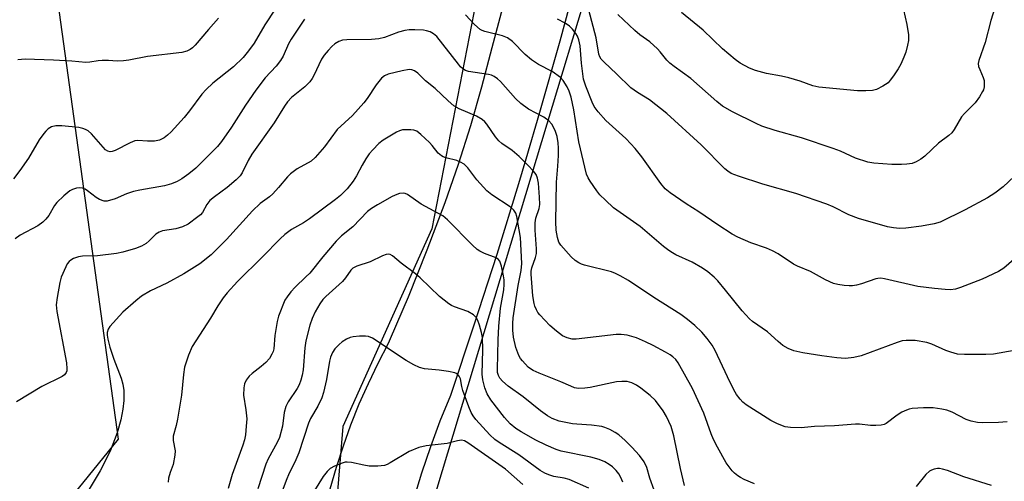
# Model space of a CAD drawing. Units: inches. Extents: x 1183769 to 1189768, y 517459 to 521459.
# Drawn here: x 1185770 to 1186038, y 519677 to 519802 of the extents above; entities that cross this region are included whole.
import ezdxf

# ---------------------------------------------------------------- set-up
doc = ezdxf.new("R2010")
doc.units = ezdxf.units.IN
doc.header["$MEASUREMENT"] = 0
for name, color, linetype in [('NTRL-Trees', 3, 'Continuous'), ('TRANS-Road', 130, 'Continuous'), ('Undefined', 1, 'Continuous')]:
    doc.layers.add(name, color=color, linetype=linetype)

msp = doc.modelspace()

# ---------------------------------------------------------------- linework, layer by layer
at = {"layer": 'NTRL-Trees'}
for points in [[(1186101.19, 518518.68, 0), (1185987.56, 518593.37, 0), (1185940.69, 518635.18, 0), (1185911.54, 518684.58, 0), (1185868.46, 518770.74, 0), (1185860.39, 518840.74, 0), (1185895.39, 519123.44, 0), (1185873.85, 519398.07, 0), (1185863.08, 519538.07, 0), (1185881.93, 519670, 0), (1185956.14, 519915.47, 0), (1186147.3, 520580.97, 0)], [(1185291.84, 519815.11, 0), (1185371.82, 519852.36, 0), (1185479.2, 519850.17, 0), (1185520.84, 519820.58, 0), (1185527.41, 519721.97, 0), (1185658.03, 519626.45, 0), (1185693.5, 519606.58, 0), (1185755.7, 519637.83, 0), (1185796.62, 519688.14, 0), (1185776.99, 519829.86, 0), (1185804.39, 519909.33, 0), (1185877.01, 519938.1, 0), (1185919.48, 519938.1, 0), (1185881.93, 519745.39, 0), (1185857.69, 519691.54, 0), (1185844.23, 519527.3, 0), (1185871.16, 519131.52, 0)]]:
    msp.add_polyline3d(points, dxfattribs=at)
at = {"layer": 'TRANS-Road'}
for points in [[(1185922.07, 519815.9), (1185916.81, 519796.41), (1185911.32, 519776.99), (1185907.56, 519764.28), (1185905.59, 519757.64), (1185899.63, 519738.35), (1185893.44, 519719.14), (1185887.02, 519700.01), (1185884.18, 519693.06), (1185881.57, 519686.01), (1185879.18, 519678.9), (1185877, 519671.71)], [(1185854.32, 519674.59), (1185856, 519680.47), (1185857.87, 519686.28), (1185859.94, 519692.03), (1185862.21, 519697.7), (1185864.67, 519703.3), (1185867.31, 519708.8), (1185870.14, 519714.22), (1185870.71, 519715.53), (1185875.57, 519726.88), (1185880.71, 519739.66), (1185885.58, 519752.54), (1185889.2, 519762.94), (1185892.55, 519773.43), (1185895.61, 519784.01), (1185898.4, 519794.66), (1185903.08, 519812.46)]]:
    msp.add_lwpolyline(points, dxfattribs=at)
at = {"layer": 'Undefined'}
for points, elevation in [([(1186009.54, 519808.98), (1186011.32, 519800.94), (1186011.73, 519798.13), (1186011.76, 519796.6), (1186011.54, 519795.29), (1186011.04, 519793.41), (1186010.54, 519792.06), (1186009.71, 519790.2), (1186008.98, 519788.93), (1186007.67, 519786.95), (1186006.8, 519785.76), (1186006.22, 519785.11), (1186004.82, 519784.17), (1186003.03, 519783.3), (1186001.92, 519783.03), (1186000.17, 519782.86), (1185997.85, 519782.91), (1185987.34, 519783.91), (1185985.72, 519784.24), (1185982.3, 519785.57), (1185979.17, 519786.45), (1185977.16, 519786.92), (1185973.07, 519787.66), (1185970.07, 519788.42), (1185968.48, 519789.03), (1185965.92, 519790.4), (1185964.52, 519791.45), (1185961.15, 519794.34), (1185955.83, 519799.42), (1185949.94, 519804.21)], 320), ([(1185839.26, 519805.12), (1185836.49, 519800.88), (1185833.57, 519795.9), (1185832.07, 519793.76), (1185830.59, 519792.01), (1185827.98, 519789.4), (1185822.32, 519785.01), (1185820.47, 519783.29), (1185819.34, 519782.01), (1185815.98, 519777.46), (1185814.5, 519775.62), (1185811.02, 519771.75), (1185809.99, 519770.81), (1185809.09, 519770.15), (1185807.8, 519769.5), (1185806.44, 519769.23), (1185804.5, 519769.17), (1185801.91, 519769.38), (1185801.09, 519769.28), (1185799.8, 519768.76), (1185795.69, 519766.64), (1185794.9, 519766.36), (1185794.38, 519766.3), (1185793.73, 519766.47), (1185793.11, 519766.88), (1185789.24, 519771.23), (1185788.4, 519772), (1185787.69, 519772.4), (1185786.91, 519772.67), (1185785.8, 519772.9), (1185781.2, 519773.37), (1185779.53, 519773.4), (1185778.41, 519773.11), (1185777.44, 519772.56), (1185776.82, 519771.96), (1185776.26, 519771.27), (1185775.07, 519769.56), (1185772.1, 519764.59), (1185769.8, 519761.25), (1185768.06, 519759)], 314), ([(1186040.53, 519712.28), (1186034.95, 519711.28), (1186032.81, 519711.16), (1186027.03, 519711.17), (1186025.13, 519711.3), (1186023.26, 519711.77), (1186021.9, 519712.27), (1186018.1, 519713.96), (1186016.77, 519714.39), (1186013.61, 519714.97), (1186011.12, 519714.99), (1186010.03, 519714.86), (1186008.66, 519714.47), (1185998.89, 519710.77), (1185996.9, 519710.36), (1185994.59, 519710.11), (1185992.28, 519710.27), (1185988.2, 519710.77), (1185982.97, 519711.58), (1185980.52, 519712.17), (1185978.99, 519712.77), (1185977.58, 519713.65), (1185976.27, 519714.68), (1185973.37, 519717.3), (1185969.3, 519720.17), (1185968.44, 519720.86), (1185966.46, 519723.06), (1185961.93, 519728.71), (1185959.85, 519731.19), (1185958.84, 519732.22), (1185957.12, 519733.69), (1185955.7, 519734.69), (1185952.9, 519736.3), (1185948.38, 519738.32), (1185947.46, 519738.81), (1185946.47, 519739.47), (1185945.07, 519740.56), (1185938.72, 519745.96), (1185931.43, 519751.11), (1185929.21, 519753.12), (1185927.73, 519754.59), (1185926.86, 519755.72), (1185925.06, 519758.31), (1185924.5, 519759.27), (1185924.11, 519760.21), (1185921.96, 519769.06), (1185920.59, 519777.74), (1185919.89, 519781.2), (1185919.37, 519782.81), (1185918.83, 519783.96), (1185917.72, 519785.71), (1185916.96, 519786.54), (1185914.7, 519788.14), (1185911, 519790.06), (1185909.12, 519791.33), (1185907.37, 519792.77), (1185903.92, 519796.28), (1185902.59, 519797.31), (1185901.24, 519797.84), (1185896.41, 519799.02), (1185895.63, 519799.33), (1185895.14, 519799.63), (1185893.57, 519800.94), (1185891.13, 519803.6)], 312), ([(1186040.54, 519759.56), (1186037.58, 519756.75), (1186035.25, 519755.04), (1186033.25, 519753.81), (1186027.22, 519750.56), (1186020.38, 519747.21), (1186018.77, 519746.73), (1186015.32, 519746.09), (1186011.02, 519745.53), (1186009.31, 519745.44), (1186007.66, 519745.61), (1186006.02, 519745.91), (1185998.16, 519748.18), (1185995.53, 519749.15), (1185991.27, 519751.35), (1185989.54, 519752.07), (1185981.06, 519755), (1185972.06, 519757.49), (1185965.43, 519759.65), (1185963.47, 519760.45), (1185962.6, 519761), (1185961.77, 519761.67), (1185955.34, 519768.24), (1185945.95, 519776.71), (1185941.25, 519780.48), (1185937.97, 519782.45), (1185936.19, 519783.7), (1185932.27, 519787.55), (1185928.88, 519790.67), (1185928.11, 519791.51), (1185927.72, 519792.19), (1185927.48, 519792.91), (1185926.73, 519797.34), (1185924.71, 519804.87)], 316), ([(1186035.16, 519805.24), (1186034.18, 519802.03), (1186032.68, 519796.09), (1186030.93, 519791.17), (1186030.78, 519790.35), (1186030.86, 519789.54), (1186031.15, 519788.72), (1186032.14, 519786.54), (1186032.35, 519785.7), (1186032.4, 519784.86), (1186032.34, 519784.01), (1186032.16, 519783.18), (1186031.95, 519782.68), (1186031.07, 519781.25), (1186029.89, 519779.66), (1186027.01, 519776.7), (1186026.24, 519775.81), (1186024.22, 519772.4), (1186023.57, 519771.51), (1186022.75, 519770.76), (1186019.95, 519768.62), (1186016.25, 519765.15), (1186015.1, 519764.28), (1186013.89, 519763.55), (1186012.79, 519763.17), (1186011.33, 519762.92), (1186009.88, 519762.83), (1186007.27, 519762.86), (1186002.37, 519763.2), (1186000.66, 519763.45), (1185997.35, 519764.6), (1185993.21, 519766.51), (1185991.28, 519767.24), (1185982.64, 519770.14), (1185975.44, 519772.13), (1185971.86, 519773.33), (1185970.27, 519774.04), (1185963.81, 519777.2), (1185961.16, 519778.77), (1185959.56, 519779.99), (1185952.47, 519786.3), (1185947.95, 519789.53), (1185946.81, 519790.43), (1185946, 519791.25), (1185944.18, 519793.52), (1185943.4, 519794.33), (1185941.31, 519796.19), (1185938.62, 519798.14), (1185937.2, 519799.33), (1185932.64, 519803.66)], 318), ([(1185847.3, 519802.43), (1185843.64, 519796.93), (1185842.92, 519795.66), (1185841.46, 519792.36), (1185840.76, 519791.12), (1185839.53, 519789.64), (1185836.58, 519786.46), (1185833.99, 519783.05), (1185831.22, 519779.03), (1185827.39, 519773), (1185824.66, 519769.08), (1185823.55, 519767.8), (1185820.71, 519764.84), (1185817.69, 519761.88), (1185815.78, 519760.29), (1185813.88, 519758.95), (1185812.62, 519758.22), (1185811.05, 519757.57), (1185809.12, 519757.03), (1185802.47, 519755.9), (1185800.74, 519755.52), (1185798.78, 519754.91), (1185795.7, 519753.56), (1185793.53, 519752.91), (1185792.73, 519752.9), (1185791.48, 519753.33), (1185790.57, 519753.89), (1185788.23, 519755.71), (1185787.53, 519756.11), (1185786.8, 519756.4), (1185786.03, 519756.51), (1185785.21, 519756.39), (1185784.13, 519756.05), (1185783.36, 519755.65), (1185781.76, 519754.37), (1185779.83, 519752.55), (1185779.2, 519751.68), (1185777.68, 519749.01), (1185776.84, 519747.94), (1185776.05, 519747.16), (1185774.67, 519746.19), (1185769.82, 519743.63), (1185768.45, 519742.67)], 312), ([(1185823.83, 519802.67), (1185821.13, 519799.6), (1185817.54, 519795.34), (1185816.77, 519794.59), (1185816.15, 519794.13), (1185815.22, 519793.69), (1185813.91, 519793.36), (1185804.52, 519792.21), (1185799.46, 519791.2), (1185798.03, 519791.03), (1185796.28, 519790.98), (1185793.92, 519791.18), (1185792.22, 519791.18), (1185791.09, 519791.09), (1185788.85, 519790.69), (1185787.76, 519790.63), (1185783.92, 519790.98), (1185778.97, 519791.29), (1185771.26, 519791.54), (1185769.24, 519791.38)], 316), ([(1186041.83, 519738.23), (1186037.74, 519734.69), (1186036.32, 519733.72), (1186031.86, 519731.67), (1186025.92, 519729.35), (1186024.53, 519728.93), (1186023.17, 519728.76), (1186021.75, 519728.81), (1186018.88, 519729.08), (1186014.32, 519729.71), (1186005.26, 519731.76), (1186004.21, 519731.92), (1186003.45, 519731.88), (1186002.89, 519731.76), (1185998.97, 519730.36), (1185997.61, 519730.02), (1185996.5, 519729.84), (1185995.65, 519729.83), (1185994.21, 519729.96), (1185992.48, 519730.21), (1185991.35, 519730.48), (1185989.18, 519731.44), (1185985.09, 519733.71), (1185981.53, 519735.2), (1185980.46, 519735.72), (1185976.26, 519738.57), (1185974.74, 519739.4), (1185973.13, 519740.1), (1185968.85, 519741.55), (1185965.33, 519743.12), (1185963.75, 519743.92), (1185959.8, 519746.43), (1185954.63, 519749.98), (1185951.25, 519752.16), (1185946.85, 519755.18), (1185945.53, 519756.25), (1185944.29, 519757.65), (1185939.13, 519764.93), (1185937.31, 519767.21), (1185936.16, 519768.5), (1185934.75, 519769.9), (1185929.38, 519774.82), (1185927.28, 519777.16), (1185926.14, 519778.68), (1185925.59, 519779.8), (1185923.89, 519784.16), (1185923.27, 519786.11), (1185922.7, 519790.46), (1185922.35, 519795.19), (1185922, 519796.79), (1185921.64, 519797.79), (1185921.22, 519798.54), (1185920.3, 519799.7), (1185919.46, 519800.53), (1185918.27, 519801.3), (1185916.22, 519802.36)], 314), ([(1186038.63, 519692.8), (1186036.28, 519692.65), (1186031.93, 519692.56), (1186030.52, 519692.65), (1186028.81, 519693.05), (1186027.43, 519693.5), (1186023.68, 519695.46), (1186022.22, 519696.01), (1186020.8, 519696.29), (1186018.49, 519696.62), (1186015.88, 519696.68), (1186012.8, 519696.44), (1186011.99, 519696.3), (1186011.2, 519696.05), (1186009.93, 519695.43), (1186008.71, 519694.7), (1186005.64, 519692.38), (1186005.13, 519692.13), (1186004.32, 519691.93), (1186002.88, 519691.83), (1186001.43, 519691.82), (1185998.41, 519692.17), (1185997.35, 519692.21), (1185991.64, 519691.74), (1185986.15, 519691.56), (1185982.54, 519691.25), (1185979.59, 519691.29), (1185978.17, 519691.49), (1185976.07, 519692.27), (1185974.31, 519693.22), (1185967.58, 519697.5), (1185966.68, 519698.21), (1185965.92, 519698.99), (1185964.9, 519700.26), (1185964.17, 519701.56), (1185962.46, 519705.05), (1185959.15, 519712.21), (1185958.32, 519713.73), (1185956.95, 519715.53), (1185955.46, 519717.24), (1185953.56, 519719.02), (1185951.61, 519720.67), (1185949.75, 519722.03), (1185942.39, 519726.67), (1185935.51, 519731.29), (1185933.23, 519732.58), (1185931.94, 519733.22), (1185930.87, 519733.63), (1185923.58, 519735.47), (1185922.73, 519735.73), (1185921.95, 519736.1), (1185921, 519736.78), (1185919.9, 519737.76), (1185917.07, 519740.93), (1185916.57, 519741.73), (1185916.15, 519743.01), (1185915.86, 519744.95), (1185915.69, 519747.22), (1185915.88, 519758.03), (1185916.29, 519762.42), (1185916.43, 519765.28), (1185916.45, 519767.28), (1185916.37, 519768.76), (1185916.08, 519770.48), (1185915.58, 519772.1), (1185914.66, 519773.79), (1185913.78, 519774.78), (1185912.45, 519775.71), (1185908.32, 519777.95), (1185906.22, 519779.49), (1185904.74, 519780.86), (1185900.69, 519785.44), (1185899.84, 519786.16), (1185898.94, 519786.78), (1185898.22, 519787.14), (1185897.4, 519787.37), (1185891.93, 519788.14), (1185891.13, 519788.44), (1185890.4, 519788.9), (1185889.75, 519789.47), (1185889.18, 519790.13), (1185883.3, 519797.67), (1185882.46, 519798.44), (1185881.5, 519798.98), (1185880.55, 519799.26), (1185879.71, 519799.39), (1185877.32, 519799.52), (1185875.82, 519799.49), (1185874.65, 519799.31), (1185872.92, 519798.89), (1185869.11, 519797.41), (1185867.56, 519797.01), (1185865.49, 519796.88), (1185858.78, 519796.79), (1185857.67, 519796.68), (1185856.6, 519796.3), (1185855.59, 519795.69), (1185854.74, 519794.96), (1185853.75, 519793.9), (1185852.64, 519792.59), (1185851.9, 519791.54), (1185849.81, 519787.04), (1185849.39, 519786.28), (1185848.72, 519785.34), (1185847.36, 519783.97), (1185843.78, 519781.13), (1185842.67, 519779.91), (1185841.87, 519778.76), (1185839.02, 519774.22), (1185832.96, 519765.71), (1185831.92, 519763.95), (1185830.29, 519760.59), (1185829.75, 519759.78), (1185828.72, 519758.72), (1185826.24, 519756.56), (1185822.76, 519754.09), (1185821.51, 519753.04), (1185820.65, 519752.01), (1185819.47, 519749.84), (1185818.93, 519749.18), (1185818.27, 519748.58), (1185815.61, 519746.67), (1185814.1, 519745.88), (1185812.24, 519745.38), (1185808.63, 519744.8), (1185807.69, 519744.48), (1185806.82, 519743.86), (1185805.01, 519742.09), (1185804.17, 519741.39), (1185802.91, 519740.67), (1185801.28, 519739.98), (1185797.85, 519738.97), (1185796.12, 519738.62), (1185790.88, 519738.03), (1185786.86, 519737.88), (1185785.73, 519737.74), (1185784.36, 519737.24), (1185783.61, 519736.81), (1185783.17, 519736.46), (1185782.68, 519735.81), (1185782.27, 519735.06), (1185781.02, 519732.18), (1185780.67, 519730.75), (1185779.9, 519726.69), (1185779.62, 519724.66), (1185779.81, 519722.82), (1185782.44, 519708.92), (1185782.56, 519707.27), (1185782.52, 519706.75), (1185782.36, 519706.26), (1185781.89, 519705.61), (1185781.31, 519705.18), (1185775.74, 519702.48), (1185768.87, 519698.3)], 310), ([(1185969.82, 519676), (1185967.05, 519677.14), (1185965.99, 519677.69), (1185965.27, 519678.17), (1185964.37, 519678.89), (1185963.75, 519679.52), (1185962.13, 519681.67), (1185959.74, 519685.95), (1185958.7, 519688.01), (1185958.02, 519689.62), (1185956.05, 519695.23), (1185952.96, 519701.89), (1185949.06, 519708.88), (1185948.38, 519709.81), (1185947.6, 519710.56), (1185946.9, 519711.05), (1185945.63, 519711.79), (1185942.26, 519713.61), (1185940.13, 519714.65), (1185937.67, 519715.67), (1185935.14, 519716.39), (1185933.52, 519716.58), (1185932.12, 519716.58), (1185921.3, 519715.35), (1185920.15, 519715.38), (1185918.81, 519715.7), (1185917.54, 519716.25), (1185915.9, 519717.5), (1185914.14, 519719.06), (1185911.35, 519721.93), (1185910.83, 519722.6), (1185910.44, 519723.29), (1185910.02, 519724.27), (1185909.79, 519725.06), (1185909.5, 519727.09), (1185908.99, 519733.03), (1185909.01, 519733.88), (1185909.18, 519734.78), (1185910.17, 519737.55), (1185910.44, 519738.65), (1185910.5, 519739.95), (1185910.08, 519745.03), (1185910.07, 519746.97), (1185910.31, 519748.29), (1185911.23, 519750.85), (1185911.38, 519751.95), (1185911.32, 519753.99), (1185911.05, 519757.79), (1185910.77, 519759.12), (1185910.35, 519760.11), (1185909.67, 519761.01), (1185908.13, 519762.72), (1185905.77, 519765.05), (1185903.85, 519766.68), (1185901.05, 519768.54), (1185900.2, 519769.27), (1185899.28, 519770.41), (1185896.93, 519773.83), (1185896.4, 519774.45), (1185895.64, 519775.14), (1185894.16, 519775.97), (1185889.39, 519778.03), (1185887.94, 519778.86), (1185886.37, 519780.21), (1185882.87, 519783.54), (1185880.2, 519785.64), (1185878.11, 519787.69), (1185877.23, 519788.37), (1185876.55, 519788.64), (1185875.81, 519788.7), (1185873.84, 519788.37), (1185870.09, 519787.46), (1185869.11, 519787), (1185868.25, 519786.35), (1185866.79, 519784.54), (1185864.32, 519780.81), (1185863.43, 519779.66), (1185860.33, 519776.21), (1185856.16, 519772.35), (1185852.74, 519767.67), (1185850.16, 519764.78), (1185849.07, 519763.81), (1185845.32, 519761.69), (1185843.47, 519760.28), (1185842.68, 519759.46), (1185840.25, 519756.61), (1185838.62, 519754.88), (1185837.73, 519754.1), (1185835.24, 519752.23), (1185833.08, 519750.24), (1185826.02, 519742.44), (1185821.9, 519738.3), (1185818.75, 519735.8), (1185814.47, 519733.12), (1185809.8, 519730.61), (1185805.31, 519728.49), (1185802.9, 519727.04), (1185801.33, 519725.77), (1185797.84, 519722.71), (1185794.29, 519718.74), (1185793.83, 519718.02), (1185793.58, 519717.15), (1185793.57, 519716.38), (1185793.76, 519715.31), (1185794.31, 519713.17), (1185795.35, 519709.91), (1185797.35, 519704.77), (1185797.78, 519703.06), (1185798.06, 519701.33), (1185798.06, 519698.68), (1185797.84, 519696.32), (1185797.29, 519693.4), (1185796.29, 519689.83), (1185794.36, 519684.83), (1185791.68, 519679.47), (1185787.57, 519672.74)], 308), ([(1185950.8, 519675.55), (1185949.71, 519680.17), (1185947.89, 519689), (1185947.11, 519691.57), (1185945.9, 519694.28), (1185945, 519695.81), (1185942.87, 519698.67), (1185941.38, 519700.04), (1185938.91, 519702.04), (1185937.73, 519702.86), (1185936.4, 519703.5), (1185935.13, 519703.79), (1185933.69, 519703.85), (1185932.24, 519703.72), (1185925.05, 519702.23), (1185923.61, 519701.99), (1185921.88, 519701.94), (1185920.82, 519702.14), (1185919.78, 519702.52), (1185917.12, 519703.73), (1185911.18, 519706.07), (1185909.6, 519706.79), (1185908.85, 519707.22), (1185908.18, 519707.75), (1185906.61, 519709.43), (1185906.1, 519710.12), (1185905.67, 519710.9), (1185904.8, 519713.11), (1185904.23, 519715.86), (1185904, 519717.83), (1185904.01, 519719.58), (1185904.15, 519721.12), (1185905.49, 519729.95), (1185906.27, 519734.02), (1185906.43, 519735.91), (1185906.1, 519742.98), (1185905.15, 519748.67), (1185904.86, 519749.62), (1185904.27, 519750.47), (1185903.3, 519751.38), (1185898.32, 519754.64), (1185896.93, 519755.71), (1185894.21, 519758.69), (1185891.72, 519761.98), (1185890.74, 519762.92), (1185889.77, 519763.47), (1185888.73, 519763.91), (1185885.81, 519764.68), (1185885.08, 519764.96), (1185884.59, 519765.25), (1185883.72, 519765.98), (1185882.08, 519768.02), (1185881.29, 519768.86), (1185878.97, 519771.05), (1185877.85, 519771.89), (1185877.08, 519772.17), (1185876.25, 519772.28), (1185874.82, 519772.32), (1185873.98, 519772.25), (1185873.16, 519772), (1185872.36, 519771.62), (1185868.73, 519769.5), (1185867.57, 519768.58), (1185865.88, 519766.88), (1185864.89, 519765.77), (1185863.95, 519764.37), (1185862.95, 519762.66), (1185861.49, 519759.76), (1185860.57, 519758.31), (1185858.93, 519756.28), (1185857.08, 519754.43), (1185855.73, 519753.32), (1185848.66, 519748.1), (1185846.98, 519746.99), (1185843.74, 519745.14), (1185841.96, 519743.82), (1185840.7, 519742.67), (1185835.89, 519737.73), (1185829.03, 519730.99), (1185826.2, 519727.96), (1185825.1, 519726.59), (1185823.7, 519724.41), (1185821.72, 519721.02), (1185816.71, 519713.37), (1185815.71, 519710.98), (1185814.95, 519708.81), (1185814.65, 519707.71), (1185814.35, 519705.73), (1185813.76, 519700.09), (1185812.71, 519693.57), (1185812.37, 519691.81), (1185811.49, 519688.93), (1185811.48, 519687.81), (1185812.04, 519684.93), (1185812, 519683.78), (1185811.55, 519681.21), (1185810.67, 519679.04), (1185810.27, 519677.49), (1185810.15, 519676.42)], 306), ([(1185942.49, 519674.28), (1185941.36, 519677.48), (1185940.5, 519680.42), (1185939.79, 519681.99), (1185938.55, 519683.64), (1185936.44, 519685.94), (1185934.62, 519687.77), (1185932.88, 519689.31), (1185931.92, 519689.93), (1185930.39, 519690.72), (1185929.08, 519691.31), (1185928.28, 519691.57), (1185925.47, 519691.94), (1185921.44, 519692.17), (1185920.3, 519692.31), (1185916.67, 519693.04), (1185914.74, 519693.75), (1185913.45, 519694.45), (1185911.56, 519695.81), (1185906.83, 519699.64), (1185902.75, 519702.58), (1185901.2, 519703.88), (1185900.51, 519704.73), (1185900.13, 519705.42), (1185899.88, 519706.27), (1185899.81, 519707.21), (1185900.02, 519715.15), (1185900.21, 519718.91), (1185900.69, 519723.75), (1185901.54, 519728.73), (1185901.69, 519730.17), (1185901.65, 519731.51), (1185901.51, 519732.55), (1185900.96, 519735.24), (1185900.48, 519736.52), (1185900.05, 519737.08), (1185899.51, 519737.45), (1185896.27, 519738.68), (1185895.03, 519739.31), (1185894.33, 519739.77), (1185893.04, 519740.95), (1185886.24, 519747.82), (1185884.92, 519748.93), (1185879.09, 519752.04), (1185875.32, 519754.74), (1185874.72, 519754.98), (1185874.27, 519755.05), (1185873.18, 519754.95), (1185872.42, 519754.68), (1185871.19, 519754.11), (1185867.15, 519751.91), (1185865.52, 519750.93), (1185864.46, 519750.09), (1185860.46, 519745.94), (1185857.4, 519743.47), (1185855.89, 519742.04), (1185852.27, 519737.74), (1185848.71, 519733.31), (1185847.69, 519732.26), (1185844.7, 519729.49), (1185843.58, 519728.23), (1185842.55, 519726.89), (1185841.97, 519725.92), (1185840.19, 519721.6), (1185839.85, 519720.17), (1185839.25, 519716.37), (1185838.91, 519712.71), (1185838.71, 519711.97), (1185838.39, 519711.23), (1185837.72, 519710.06), (1185836.79, 519709.02), (1185835.5, 519707.89), (1185833.04, 519706), (1185832.21, 519705.25), (1185831.43, 519704.15), (1185830.95, 519703.19), (1185830.72, 519702.11), (1185830.69, 519700.09), (1185831.33, 519696.15), (1185831.54, 519693.68), (1185831.44, 519691.64), (1185831.2, 519689.3), (1185830.93, 519687.91), (1185830.53, 519686.51), (1185827.59, 519678.53), (1185826.48, 519674.71)], 304), ([(1185933.99, 519676.39), (1185933.43, 519677.73), (1185932.87, 519678.72), (1185932.16, 519679.59), (1185931.16, 519680.59), (1185930.25, 519681.24), (1185929.03, 519681.94), (1185927.5, 519682.6), (1185925.29, 519683.2), (1185917.19, 519684.84), (1185915.84, 519685.3), (1185913.12, 519686.47), (1185910.29, 519687.86), (1185906.33, 519690.1), (1185904.88, 519691.04), (1185903.26, 519692.33), (1185901.74, 519694.01), (1185898.07, 519698.82), (1185897.04, 519700.43), (1185896.4, 519702.05), (1185895.84, 519704.31), (1185895.65, 519705.85), (1185895.85, 519712.41), (1185895.73, 519715.77), (1185895.49, 519717.16), (1185894.98, 519719.12), (1185894.53, 519720.46), (1185894.14, 519721.17), (1185893.29, 519721.93), (1185891.76, 519722.82), (1185888.1, 519724.13), (1185887.3, 519724.5), (1185886.57, 519724.97), (1185884.05, 519726.94), (1185878.79, 519731.99), (1185877.48, 519733.13), (1185873.62, 519736.03), (1185871.29, 519738), (1185870.58, 519738.37), (1185870.08, 519738.45), (1185869.56, 519738.4), (1185868.51, 519738.01), (1185865.19, 519736.39), (1185861.55, 519735.24), (1185860.43, 519734.63), (1185859.87, 519734.08), (1185858.46, 519732.04), (1185857.62, 519731.01), (1185853.12, 519726.93), (1185852.31, 519726.11), (1185851.45, 519724.95), (1185850.21, 519722.74), (1185849.39, 519720.95), (1185848.7, 519719.11), (1185847.68, 519714.86), (1185847.38, 519712.95), (1185846.9, 519707), (1185846.66, 519705.57), (1185846.29, 519704.14), (1185845.81, 519702.88), (1185845.33, 519701.91), (1185842.82, 519698.25), (1185842.16, 519697.05), (1185841.75, 519695.38), (1185841.3, 519691.69), (1185840.46, 519688.58), (1185839.88, 519687.24), (1185837.43, 519682.78), (1185836.75, 519681.3), (1185834.56, 519674.65)], 302), ([(1185924.75, 519674.82), (1185919.37, 519677.11), (1185917.98, 519677.48), (1185915.16, 519677.95), (1185913.78, 519678.39), (1185912.73, 519678.84), (1185911.5, 519679.63), (1185905.63, 519683.9), (1185900.26, 519687.23), (1185899.15, 519688.08), (1185897.73, 519689.34), (1185893.98, 519693.47), (1185893.19, 519694.51), (1185892.68, 519695.35), (1185892.02, 519696.91), (1185890.44, 519701.33), (1185890.14, 519702.45), (1185889.8, 519704.51), (1185889.44, 519705.27), (1185888.89, 519705.87), (1185888.18, 519706.19), (1185886.53, 519706.54), (1185883.98, 519706.91), (1185880, 519707.25), (1185878.63, 519707.61), (1185877.06, 519708.38), (1185875, 519709.54), (1185865.77, 519715.59), (1185864.75, 519716.05), (1185863.93, 519716.16), (1185862.22, 519716.12), (1185860.5, 519715.96), (1185859.69, 519715.76), (1185858.7, 519715.34), (1185857.54, 519714.65), (1185856.69, 519713.92), (1185855.54, 519712.68), (1185854.94, 519711.74), (1185854.38, 519710.45), (1185854.06, 519709.37), (1185853.25, 519704.32), (1185852.43, 519700.83), (1185852, 519699.4), (1185850.89, 519697.07), (1185848.95, 519693.78), (1185848.33, 519692.46), (1185845.78, 519684.39), (1185844.97, 519682.51), (1185842.93, 519678.45), (1185842.43, 519677.32), (1185837.25, 519663.4)], 300), ([(1185906.76, 519675.77), (1185901.98, 519679.96), (1185891.77, 519687.11), (1185890.82, 519687.65), (1185890.02, 519687.84), (1185888.92, 519687.7), (1185886.1, 519686.94), (1185880.38, 519686.33), (1185878.41, 519685.89), (1185875.83, 519684.8), (1185870.6, 519681.67), (1185869.84, 519681.28), (1185869.03, 519681), (1185867.26, 519680.82), (1185864.87, 519680.82), (1185863.45, 519681.04), (1185860.06, 519681.76), (1185858.94, 519681.89), (1185858.39, 519681.84), (1185857.58, 519681.63), (1185855.46, 519680.81), (1185854.24, 519680.14), (1185853.45, 519679.35), (1185852.41, 519677.98), (1185849.98, 519674.18)], 298), ([(1186034.4, 519675.48), (1186026.84, 519677.85), (1186022.37, 519679.62), (1186021, 519680.01), (1186020.18, 519680.15), (1186019.62, 519680.14), (1186018.8, 519679.98), (1186018, 519679.7), (1186017.52, 519679.43), (1186016.51, 519678.47), (1186013.89, 519675.27)], 308)]:
    msp.add_lwpolyline(points, dxfattribs=dict(at, elevation=elevation))

doc.saveas('drawing.dxf')
